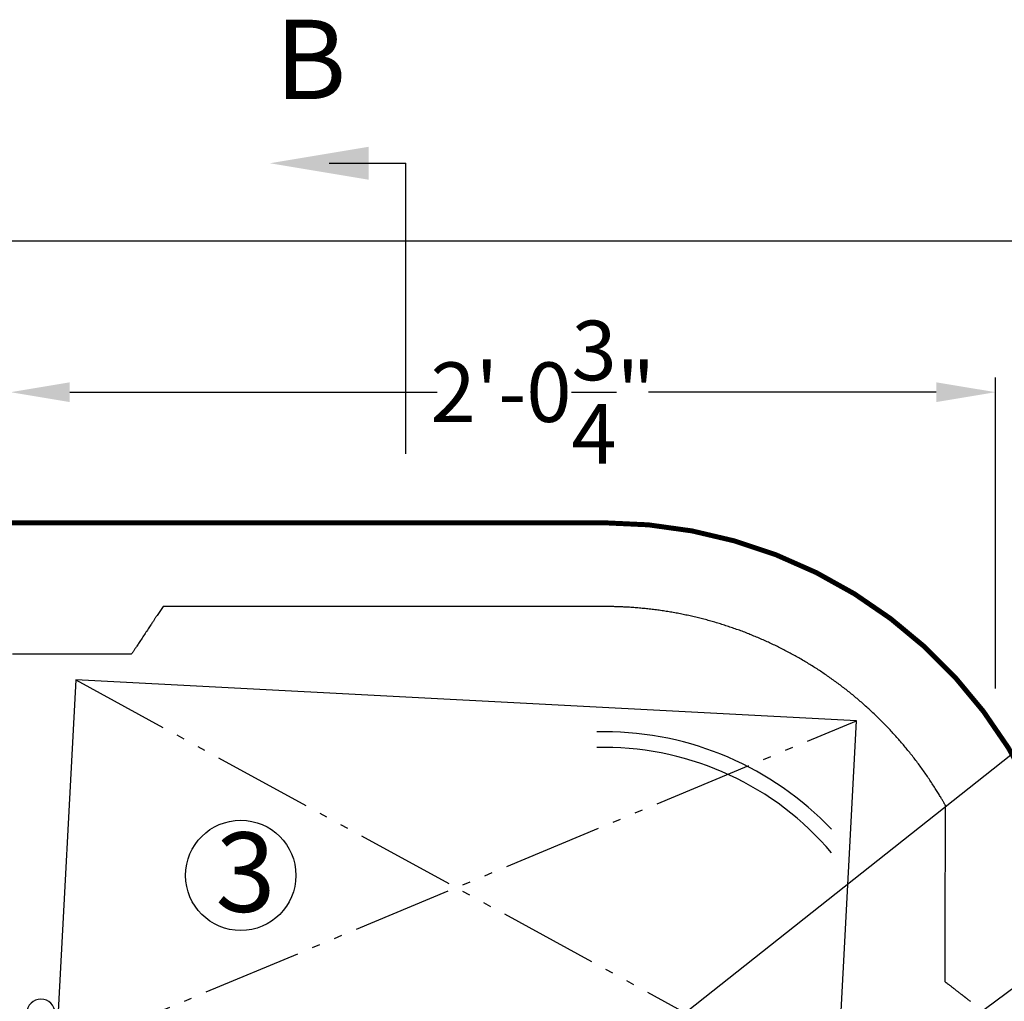
# Model space of a CAD drawing. Units: inches. Extents: x 10649 to 21442, y 1732 to 3323.
# Drawn here: x 10741 to 10765, y 1868 to 1893 of the extents above; entities that cross this region are included whole.
import ezdxf

# ---------------------------------------------------------------- set-up
doc = ezdxf.new("R2010")
doc.units = ezdxf.units.IN
doc.header["$LTSCALE"] = 0.5
doc.header["$MEASUREMENT"] = 0
doc.linetypes.add('DIVIDE', pattern=[13.2, 5, -0.8, 0.4, -0.8, 0.4, -0.8, 5])
doc.layers.get('Defpoints').update_dxf_attribs({"linetype": 'CONTINUOUS'})
for name, color, linetype in [('013', 7, 'CONTINUOUS'), ('038', 1, 'CONTINUOUS'), ('046', 1, 'CONTINUOUS'), ('Dimensions', 1, 'CONTINUOUS')]:
    doc.layers.add(name, color=color, linetype=linetype)
doc.styles.add('Fuji', font='TIMES.TTF')
doc.styles.get("Standard").update_dxf_attribs({"font": 'TIMES.TTF'})
doc.dimstyles.new('Copy of STANDARD', dxfattribs={"dimtxt": 1.5, "dimasz": 1.4925, "dimexe": 0.3675, "dimexo": 1, "dimgap": 0.09, "dimtad": 0, "dimtih": 1, "dimtoh": 1, "dimdec": 3, "dimzin": 0, "dimdsep": 46, "dimlunit": 4, "dimtxsty": 'Standard', "dimcen": 0.09, "dimadec": 0, "dimazin": 0, "dimtfac": 1, "dimtdec": 3, "dimtofl": 0, "dimtmove": 0, "dimatfit": 3, "dimfxl": 0, "dimtolj": 1, "dimtzin": 0, "dimarcsym": 0})

# ---------------------------------------------------------------- blocks, each defined once
blk = doc.blocks.new('*D4')
at = {"layer": 'Defpoints', "color": 0}
for p in [(10767.329, 1887.316), (10672.565, 1868.274), (10767.329, 1868.274)]:
    blk.add_point(p, dxfattribs=at)
at = {"layer": 'Dimensions', "color": 0, "lineweight": -2}
for p, q in [((10672.565, 1869.274), (10672.565, 1887.683)), ((10767.329, 1869.274), (10767.329, 1887.683)), ((10674.058, 1887.316), (10716.753, 1887.316)), ((10765.836, 1887.316), (10723.141, 1887.316))]:
    blk.add_line(p, q, dxfattribs=at)
at = {"layer": 'Dimensions', "color": 0}
for points in [[(10674.058, 1887.564), (10674.058, 1887.067), (10672.565, 1887.316)], [(10765.836, 1887.564), (10765.836, 1887.067), (10767.329, 1887.316)]]:
    blk.add_solid(points, dxfattribs=at)
at = {"layer": 'Dimensions', "color": 0, "insert": (10719.947, 1887.316), "char_height": 1.5, "attachment_point": 5}
blk.add_mtext('\\A1;7\'-10{\\H1.000000x;\\S3/4;}"', dxfattribs=at)
blk = doc.blocks.new('*D7')
at = {"layer": 'Defpoints', "color": 0}
for p in [(10740.419, 1883.512), (10765.222, 1883.512), (10765.222, 1875.05)]:
    blk.add_point(p, dxfattribs=at)
at = {"layer": 'Dimensions', "color": 0, "lineweight": -2}
for p, q in [((10740.419, 1884.512), (10740.419, 1883.879)), ((10765.222, 1876.05), (10765.222, 1883.879)), ((10741.912, 1883.512), (10751.164, 1883.512)), ((10763.729, 1883.512), (10756.48, 1883.512))]:
    blk.add_line(p, q, dxfattribs=at)
at = {"layer": 'Dimensions', "color": 0}
for points in [[(10741.912, 1883.76), (10741.912, 1883.263), (10740.419, 1883.512)], [(10763.729, 1883.76), (10763.729, 1883.263), (10765.222, 1883.512)]]:
    blk.add_solid(points, dxfattribs=at)
at = {"layer": 'Dimensions', "color": 0, "insert": (10753.822, 1883.512), "char_height": 1.5, "attachment_point": 5}
blk.add_mtext('\\A1;2\'-0{\\H1.000000x;\\S3/4;}"', dxfattribs=at)

msp = doc.modelspace()

# ---------------------------------------------------------------- linework, layer by layer
at = {"layer": '013', "linetype": 'Continuous'}
for p, q in [((10744.2601, 1878.1162), (10744.1117, 1877.8936)), ((10747.3024, 1878.1162), (10744.2601, 1878.1162)), ((10747.3025, 1878.1162), (10747.3024, 1878.1162)), ((10747.3026, 1878.1161), (10747.3025, 1878.1162)), ((10747.3027, 1878.1161), (10747.3026, 1878.1161)), ((10747.3029, 1878.1161), (10747.3027, 1878.1161)), ((10747.303, 1878.1161), (10747.3029, 1878.1161)), ((10747.3031, 1878.116), (10747.303, 1878.1161)), ((10747.3033, 1878.116), (10747.3031, 1878.116)), ((10747.3034, 1878.116), (10747.3033, 1878.116)), ((10747.3036, 1878.116), (10747.3034, 1878.116)), ((10747.3037, 1878.1159), (10747.3036, 1878.116)), ((10747.3039, 1878.1159), (10747.3037, 1878.1159)), ((10747.3041, 1878.1159), (10747.3039, 1878.1159)), ((10747.3043, 1878.1158), (10747.3041, 1878.1159)), ((10747.3045, 1878.1158), (10747.3043, 1878.1158)), ((10747.3047, 1878.1157), (10747.3045, 1878.1158)), ((10747.3049, 1878.1157), (10747.3047, 1878.1157)), ((10747.3051, 1878.1156), (10747.3049, 1878.1157)), ((10747.3054, 1878.1156), (10747.3051, 1878.1156)), ((10747.3056, 1878.1155), (10747.3054, 1878.1156)), ((10747.3058, 1878.1155), (10747.3056, 1878.1155)), ((10747.306, 1878.1155), (10747.3058, 1878.1155)), ((10747.3063, 1878.1154), (10747.306, 1878.1155)), ((10747.3065, 1878.1154), (10747.3063, 1878.1154)), ((10747.3067, 1878.1153), (10747.3065, 1878.1154)), ((10747.3069, 1878.1153), (10747.3067, 1878.1153)), ((10747.3071, 1878.1152), (10747.3069, 1878.1153)), ((10747.3073, 1878.1152), (10747.3071, 1878.1152)), ((10747.3075, 1878.1152), (10747.3073, 1878.1152)), ((10747.3077, 1878.1151), (10747.3075, 1878.1152)), ((10747.3079, 1878.1151), (10747.3077, 1878.1151)), ((10747.3081, 1878.115), (10747.3079, 1878.1151)), ((10747.3082, 1878.115), (10747.3081, 1878.115)), ((10747.3084, 1878.115), (10747.3082, 1878.115)), ((10747.3085, 1878.115), (10747.3084, 1878.115)), ((10747.3086, 1878.1149), (10747.3085, 1878.115)), ((10747.3088, 1878.1149), (10747.3086, 1878.1149)), ((10747.3089, 1878.1149), (10747.3088, 1878.1149)), ((10747.309, 1878.1149), (10747.3089, 1878.1149)), ((10747.3091, 1878.1148), (10747.309, 1878.1149)), ((10747.3092, 1878.1148), (10747.3091, 1878.1148)), ((10755.3916, 1878.1148), (10747.3092, 1878.1148)), ((10755.4036, 1878.1148), (10755.3916, 1878.1148)), ((10755.4157, 1878.1148), (10755.4036, 1878.1148)), ((10755.4281, 1878.1148), (10755.4157, 1878.1148)), ((10755.4408, 1878.1148), (10755.4281, 1878.1148)), ((10755.454, 1878.1147), (10755.4408, 1878.1148)), ((10755.4678, 1878.1147), (10755.454, 1878.1147)), ((10755.4823, 1878.1146), (10755.4678, 1878.1147)), ((10755.4977, 1878.1144), (10755.4823, 1878.1146)), ((10755.514, 1878.1143), (10755.4977, 1878.1144)), ((10755.5314, 1878.1141), (10755.514, 1878.1143)), ((10755.55, 1878.1138), (10755.5314, 1878.1141)), ((10755.5698, 1878.1135), (10755.55, 1878.1138)), ((10755.5907, 1878.1132), (10755.5698, 1878.1135)), ((10755.6129, 1878.1127), (10755.5907, 1878.1132)), ((10755.6363, 1878.1122), (10755.6129, 1878.1127)), ((10755.6608, 1878.1116), (10755.6363, 1878.1122)), ((10755.6866, 1878.1109), (10755.6608, 1878.1116)), ((10755.7135, 1878.11), (10755.6866, 1878.1109)), ((10755.7417, 1878.109), (10755.7135, 1878.11)), ((10755.771, 1878.1079), (10755.7417, 1878.109)), ((10755.8015, 1878.1066), (10755.771, 1878.1079)), ((10755.8331, 1878.1052), (10755.8015, 1878.1066)), ((10755.8656, 1878.1036), (10755.8331, 1878.1052)), ((10755.899, 1878.1019), (10755.8656, 1878.1036)), ((10755.9331, 1878.1), (10755.899, 1878.1019)), ((10755.9678, 1878.098), (10755.9331, 1878.1)), ((10756.0029, 1878.0959), (10755.9678, 1878.098)), ((10756.0384, 1878.0936), (10756.0029, 1878.0959)), ((10756.0741, 1878.0911), (10756.0384, 1878.0936)), ((10756.11, 1878.0886), (10756.0741, 1878.0911)), ((10756.1458, 1878.0859), (10756.11, 1878.0886)), ((10756.1816, 1878.0831), (10756.1458, 1878.0859)), ((10756.2174, 1878.0801), (10756.1816, 1878.0831)), ((10756.2533, 1878.0771), (10756.2174, 1878.0801)), ((10756.2891, 1878.0739), (10756.2533, 1878.0771)), ((10756.3248, 1878.0705), (10756.2891, 1878.0739)), ((10756.3606, 1878.067), (10756.3248, 1878.0705)), ((10756.3964, 1878.0634), (10756.3606, 1878.067)), ((10756.4321, 1878.0597), (10756.3964, 1878.0634)), ((10756.4678, 1878.0558), (10756.4321, 1878.0597)), ((10756.5036, 1878.0519), (10756.4678, 1878.0558)), ((10756.5393, 1878.0477), (10756.5036, 1878.0519)), ((10756.5749, 1878.0435), (10756.5393, 1878.0477)), ((10756.6106, 1878.0391), (10756.5749, 1878.0435)), ((10756.6462, 1878.0346), (10756.6106, 1878.0391)), ((10756.6819, 1878.0299), (10756.6462, 1878.0346)), ((10756.7175, 1878.0252), (10756.6819, 1878.0299)), ((10756.7531, 1878.0203), (10756.7175, 1878.0252)), ((10744.0389, 1877.7834), (10744.0286, 1877.7678)), ((10744.0486, 1877.7981), (10744.0389, 1877.7834)), ((10744.0577, 1877.8119), (10744.0486, 1877.7981)), ((10744.0664, 1877.825), (10744.0577, 1877.8119)), ((10744.0746, 1877.8374), (10744.0664, 1877.825)), ((10744.0824, 1877.8493), (10744.0746, 1877.8374)), ((10744.09, 1877.8608), (10744.0824, 1877.8493)), ((10744.0973, 1877.8719), (10744.09, 1877.8608)), ((10744.1045, 1877.8828), (10744.0973, 1877.8719)), ((10744.1117, 1877.8936), (10744.1045, 1877.8828)), ((10756.7887, 1878.0152), (10756.7531, 1878.0203)), ((10756.8242, 1878.0101), (10756.7887, 1878.0152)), ((10756.8598, 1878.0048), (10756.8242, 1878.0101)), ((10756.8953, 1877.9994), (10756.8598, 1878.0048)), ((10756.9308, 1877.9938), (10756.8953, 1877.9994)), ((10756.9662, 1877.9881), (10756.9308, 1877.9938)), ((10757.0017, 1877.9823), (10756.9662, 1877.9881)), ((10757.0371, 1877.9764), (10757.0017, 1877.9823)), ((10757.0725, 1877.9703), (10757.0371, 1877.9764)), ((10757.1079, 1877.9641), (10757.0725, 1877.9703)), ((10757.1433, 1877.9578), (10757.1079, 1877.9641)), ((10757.1786, 1877.9513), (10757.1433, 1877.9578)), ((10757.2139, 1877.9448), (10757.1786, 1877.9513)), ((10757.2492, 1877.9381), (10757.2139, 1877.9448)), ((10757.2845, 1877.9312), (10757.2492, 1877.9381)), ((10757.3197, 1877.9242), (10757.2845, 1877.9312)), ((10757.3549, 1877.9171), (10757.3197, 1877.9242)), ((10757.3901, 1877.9099), (10757.3549, 1877.9171)), ((10757.4253, 1877.9026), (10757.3901, 1877.9099)), ((10757.4604, 1877.8951), (10757.4253, 1877.9026)), ((10757.4955, 1877.8875), (10757.4604, 1877.8951)), ((10757.5306, 1877.8797), (10757.4955, 1877.8875)), ((10757.5656, 1877.8719), (10757.5306, 1877.8797)), ((10757.6006, 1877.8639), (10757.5656, 1877.8719)), ((10757.6356, 1877.8558), (10757.6006, 1877.8639)), ((10757.6705, 1877.8475), (10757.6356, 1877.8558)), ((10757.7055, 1877.8391), (10757.6705, 1877.8475)), ((10757.7404, 1877.8306), (10757.7055, 1877.8391)), ((10757.7752, 1877.822), (10757.7404, 1877.8306)), ((10757.81, 1877.8132), (10757.7752, 1877.822)), ((10757.8448, 1877.8044), (10757.81, 1877.8132)), ((10757.8796, 1877.7953), (10757.8448, 1877.8044)), ((10757.9143, 1877.7862), (10757.8796, 1877.7953)), ((10757.949, 1877.7769), (10757.9143, 1877.7862)), ((10757.9837, 1877.7676), (10757.949, 1877.7769)), ((10743.8861, 1877.5521), (10743.868, 1877.5246)), ((10743.9036, 1877.5785), (10743.8861, 1877.5521)), ((10743.9203, 1877.6038), (10743.9036, 1877.5785)), ((10743.9363, 1877.6281), (10743.9203, 1877.6038)), ((10743.9516, 1877.6513), (10743.9363, 1877.6281)), ((10743.9662, 1877.6734), (10743.9516, 1877.6513)), ((10743.9801, 1877.6944), (10743.9662, 1877.6734)), ((10743.9933, 1877.7144), (10743.9801, 1877.6944)), ((10744.0058, 1877.7333), (10743.9933, 1877.7144)), ((10744.0175, 1877.7511), (10744.0058, 1877.7333)), ((10744.0286, 1877.7678), (10744.0175, 1877.7511)), ((10758.0183, 1877.758), (10757.9837, 1877.7676)), ((10758.0529, 1877.7484), (10758.0183, 1877.758)), ((10758.0874, 1877.7386), (10758.0529, 1877.7484)), ((10758.1219, 1877.7287), (10758.0874, 1877.7386)), ((10758.1564, 1877.7187), (10758.1219, 1877.7287)), ((10758.1908, 1877.7086), (10758.1564, 1877.7187)), ((10758.2252, 1877.6983), (10758.1908, 1877.7086)), ((10758.2596, 1877.6879), (10758.2252, 1877.6983)), ((10758.2939, 1877.6774), (10758.2596, 1877.6879)), ((10758.3282, 1877.6667), (10758.2939, 1877.6774)), ((10758.3625, 1877.6559), (10758.3282, 1877.6667)), ((10758.3967, 1877.645), (10758.3625, 1877.6559)), ((10758.4308, 1877.634), (10758.3967, 1877.645)), ((10758.465, 1877.6229), (10758.4308, 1877.634)), ((10758.499, 1877.6116), (10758.465, 1877.6229)), ((10758.5331, 1877.6002), (10758.499, 1877.6116)), ((10758.5671, 1877.5887), (10758.5331, 1877.6002)), ((10758.601, 1877.5771), (10758.5671, 1877.5887)), ((10758.6349, 1877.5653), (10758.601, 1877.5771)), ((10758.6688, 1877.5534), (10758.6349, 1877.5653)), ((10758.7026, 1877.5414), (10758.6688, 1877.5534)), ((10758.7364, 1877.5292), (10758.7026, 1877.5414)), ((10758.7701, 1877.517), (10758.7364, 1877.5292)), ((10743.7143, 1877.2919), (10743.6962, 1877.2645)), ((10743.733, 1877.3203), (10743.7143, 1877.2919)), ((10743.7522, 1877.3492), (10743.733, 1877.3203)), ((10743.7716, 1877.3786), (10743.7522, 1877.3492)), ((10743.7911, 1877.4083), (10743.7716, 1877.3786)), ((10743.8107, 1877.4379), (10743.7911, 1877.4083)), ((10743.8301, 1877.4673), (10743.8107, 1877.4379)), ((10743.8493, 1877.4963), (10743.8301, 1877.4673)), ((10743.868, 1877.5246), (10743.8493, 1877.4963)), ((10758.8038, 1877.5046), (10758.7701, 1877.517)), ((10758.8375, 1877.4921), (10758.8038, 1877.5046)), ((10758.8711, 1877.4795), (10758.8375, 1877.4921)), ((10758.9046, 1877.4667), (10758.8711, 1877.4795)), ((10758.9381, 1877.4538), (10758.9046, 1877.4667)), ((10758.9716, 1877.4409), (10758.9381, 1877.4538)), ((10759.005, 1877.4277), (10758.9716, 1877.4409)), ((10759.0383, 1877.4145), (10759.005, 1877.4277)), ((10759.0716, 1877.4011), (10759.0383, 1877.4145)), ((10759.1049, 1877.3877), (10759.0716, 1877.4011)), ((10759.1381, 1877.3741), (10759.1049, 1877.3877)), ((10759.1713, 1877.3603), (10759.1381, 1877.3741)), ((10759.2044, 1877.3465), (10759.1713, 1877.3603)), ((10759.2374, 1877.3325), (10759.2044, 1877.3465)), ((10759.2704, 1877.3184), (10759.2374, 1877.3325)), ((10759.3034, 1877.3042), (10759.2704, 1877.3184)), ((10759.3363, 1877.2899), (10759.3034, 1877.3042)), ((10759.3691, 1877.2755), (10759.3363, 1877.2899)), ((10743.5434, 1877.0331), (10743.5337, 1877.0184)), ((10743.5537, 1877.0488), (10743.5434, 1877.0331)), ((10743.5648, 1877.0655), (10743.5537, 1877.0488)), ((10743.5765, 1877.0833), (10743.5648, 1877.0655)), ((10743.589, 1877.1022), (10743.5765, 1877.0833)), ((10743.6022, 1877.1221), (10743.589, 1877.1022)), ((10743.6161, 1877.1431), (10743.6022, 1877.1221)), ((10743.6307, 1877.1652), (10743.6161, 1877.1431)), ((10743.646, 1877.1884), (10743.6307, 1877.1652)), ((10743.662, 1877.2127), (10743.646, 1877.1884)), ((10743.6787, 1877.238), (10743.662, 1877.2127)), ((10743.6962, 1877.2645), (10743.6787, 1877.238)), ((10759.4019, 1877.2609), (10759.3691, 1877.2755)), ((10759.4346, 1877.2462), (10759.4019, 1877.2609)), ((10759.4673, 1877.2314), (10759.4346, 1877.2462)), ((10759.5, 1877.2165), (10759.4673, 1877.2314)), ((10759.5325, 1877.2014), (10759.5, 1877.2165)), ((10759.565, 1877.1863), (10759.5325, 1877.2014)), ((10759.5975, 1877.171), (10759.565, 1877.1863)), ((10759.6299, 1877.1556), (10759.5975, 1877.171)), ((10759.6623, 1877.1401), (10759.6299, 1877.1556)), ((10759.6946, 1877.1245), (10759.6623, 1877.1401)), ((10759.7268, 1877.1087), (10759.6946, 1877.1245)), ((10759.759, 1877.0928), (10759.7268, 1877.1087)), ((10759.7911, 1877.0769), (10759.759, 1877.0928)), ((10759.8232, 1877.0608), (10759.7911, 1877.0769)), ((10759.8552, 1877.0445), (10759.8232, 1877.0608)), ((10759.8871, 1877.0282), (10759.8552, 1877.0445)), ((10740.4707, 1876.9229), (10743.4706, 1876.9229)), ((10743.4778, 1876.9337), (10743.4706, 1876.9229)), ((10743.485, 1876.9446), (10743.4778, 1876.9337)), ((10743.4923, 1876.9558), (10743.485, 1876.9446)), ((10743.4999, 1876.9672), (10743.4923, 1876.9558)), ((10743.5077, 1876.9791), (10743.4999, 1876.9672)), ((10743.5159, 1876.9915), (10743.5077, 1876.9791)), ((10743.5246, 1877.0046), (10743.5159, 1876.9915)), ((10743.5337, 1877.0184), (10743.5246, 1877.0046)), ((10759.919, 1877.0118), (10759.8871, 1877.0282)), ((10759.9508, 1876.9952), (10759.919, 1877.0118)), ((10759.9825, 1876.9785), (10759.9508, 1876.9952)), ((10760.0142, 1876.9617), (10759.9825, 1876.9785)), ((10760.0459, 1876.9448), (10760.0142, 1876.9617)), ((10760.0774, 1876.9278), (10760.0459, 1876.9448)), ((10760.109, 1876.9106), (10760.0774, 1876.9278)), ((10760.1404, 1876.8934), (10760.109, 1876.9106)), ((10760.1718, 1876.876), (10760.1404, 1876.8934)), ((10760.2031, 1876.8585), (10760.1718, 1876.876)), ((10760.2344, 1876.8409), (10760.2031, 1876.8585)), ((10760.2655, 1876.8232), (10760.2344, 1876.8409)), ((10760.2967, 1876.8053), (10760.2655, 1876.8232)), ((10760.3277, 1876.7874), (10760.2967, 1876.8053)), ((10760.3587, 1876.7693), (10760.3277, 1876.7874)), ((10760.3896, 1876.7512), (10760.3587, 1876.7693)), ((10760.4205, 1876.7329), (10760.3896, 1876.7512)), ((10760.4513, 1876.7145), (10760.4205, 1876.7329)), ((10760.482, 1876.696), (10760.4513, 1876.7145)), ((10760.5127, 1876.6774), (10760.482, 1876.696)), ((10760.5433, 1876.6586), (10760.5127, 1876.6774)), ((10760.5738, 1876.6398), (10760.5433, 1876.6586)), ((10760.6042, 1876.6208), (10760.5738, 1876.6398)), ((10760.6346, 1876.6018), (10760.6042, 1876.6208)), ((10760.6649, 1876.5826), (10760.6346, 1876.6018)), ((10760.6952, 1876.5633), (10760.6649, 1876.5826)), ((10760.7253, 1876.5439), (10760.6952, 1876.5633)), ((10760.7554, 1876.5244), (10760.7253, 1876.5439)), ((10760.7855, 1876.5048), (10760.7554, 1876.5244)), ((10760.8154, 1876.4851), (10760.7855, 1876.5048)), ((10760.8453, 1876.4653), (10760.8154, 1876.4851)), ((10760.8751, 1876.4453), (10760.8453, 1876.4653)), ((10760.9048, 1876.4253), (10760.8751, 1876.4453)), ((10760.9345, 1876.4051), (10760.9048, 1876.4253)), ((10760.9641, 1876.3848), (10760.9345, 1876.4051)), ((10760.9936, 1876.3645), (10760.9641, 1876.3848)), ((10761.023, 1876.344), (10760.9936, 1876.3645)), ((10761.0524, 1876.3234), (10761.023, 1876.344)), ((10761.0817, 1876.3027), (10761.0524, 1876.3234)), ((10761.1109, 1876.2819), (10761.0817, 1876.3027)), ((10761.14, 1876.261), (10761.1109, 1876.2819)), ((10761.1691, 1876.24), (10761.14, 1876.261)), ((10761.1981, 1876.2188), (10761.1691, 1876.24)), ((10761.227, 1876.1976), (10761.1981, 1876.2188)), ((10761.2558, 1876.1763), (10761.227, 1876.1976)), ((10761.2845, 1876.1549), (10761.2558, 1876.1763)), ((10761.3132, 1876.1333), (10761.2845, 1876.1549)), ((10761.3418, 1876.1117), (10761.3132, 1876.1333)), ((10761.3703, 1876.0899), (10761.3418, 1876.1117)), ((10761.3987, 1876.0681), (10761.3703, 1876.0899)), ((10761.4271, 1876.0461), (10761.3987, 1876.0681)), ((10761.4553, 1876.024), (10761.4271, 1876.0461)), ((10761.4835, 1876.0019), (10761.4553, 1876.024)), ((10761.5116, 1875.9796), (10761.4835, 1876.0019)), ((10761.5397, 1875.9572), (10761.5116, 1875.9796)), ((10761.5676, 1875.9348), (10761.5397, 1875.9572)), ((10761.5955, 1875.9122), (10761.5676, 1875.9348)), ((10761.6233, 1875.8895), (10761.5955, 1875.9122)), ((10761.6509, 1875.8667), (10761.6233, 1875.8895)), ((10761.6786, 1875.8439), (10761.6509, 1875.8667)), ((10761.7061, 1875.8209), (10761.6786, 1875.8439)), ((10761.7335, 1875.7978), (10761.7061, 1875.8209)), ((10761.7609, 1875.7746), (10761.7335, 1875.7978)), ((10761.7882, 1875.7514), (10761.7609, 1875.7746)), ((10761.8154, 1875.728), (10761.7882, 1875.7514)), ((10761.8425, 1875.7045), (10761.8154, 1875.728)), ((10761.8695, 1875.6809), (10761.8425, 1875.7045)), ((10761.8964, 1875.6573), (10761.8695, 1875.6809)), ((10761.9232, 1875.6335), (10761.8964, 1875.6573)), ((10761.95, 1875.6096), (10761.9232, 1875.6335)), ((10761.9767, 1875.5857), (10761.95, 1875.6096)), ((10762.0033, 1875.5616), (10761.9767, 1875.5857)), ((10762.0297, 1875.5374), (10762.0033, 1875.5616)), ((10762.0562, 1875.5132), (10762.0297, 1875.5374)), ((10762.0825, 1875.4888), (10762.0562, 1875.5132)), ((10762.1087, 1875.4644), (10762.0825, 1875.4888)), ((10762.1348, 1875.4398), (10762.1087, 1875.4644)), ((10762.1609, 1875.4152), (10762.1348, 1875.4398)), ((10762.1868, 1875.3904), (10762.1609, 1875.4152)), ((10762.2127, 1875.3656), (10762.1868, 1875.3904)), ((10762.2385, 1875.3407), (10762.2127, 1875.3656)), ((10762.2642, 1875.3157), (10762.2385, 1875.3407)), ((10762.2898, 1875.2906), (10762.2642, 1875.3157)), ((10762.3153, 1875.2654), (10762.2898, 1875.2906)), ((10762.3407, 1875.2401), (10762.3153, 1875.2654)), ((10762.366, 1875.2147), (10762.3407, 1875.2401)), ((10762.3912, 1875.1892), (10762.366, 1875.2147)), ((10762.4163, 1875.1636), (10762.3912, 1875.1892)), ((10762.4414, 1875.1379), (10762.4163, 1875.1636)), ((10762.4663, 1875.1122), (10762.4414, 1875.1379)), ((10762.4912, 1875.0863), (10762.4663, 1875.1122)), ((10762.5159, 1875.0604), (10762.4912, 1875.0863)), ((10762.5406, 1875.0344), (10762.5159, 1875.0604)), ((10755.378, 1874.9619), (10755.1832, 1874.9619)), ((10762.5652, 1875.0082), (10762.5406, 1875.0344)), ((10762.5896, 1874.982), (10762.5652, 1875.0082)), ((10762.614, 1874.9557), (10762.5896, 1874.982)), ((10762.6383, 1874.9293), (10762.614, 1874.9557)), ((10762.6625, 1874.9029), (10762.6383, 1874.9293)), ((10762.6865, 1874.8763), (10762.6625, 1874.9029)), ((10762.7105, 1874.8497), (10762.6865, 1874.8763)), ((10762.7344, 1874.8229), (10762.7105, 1874.8497)), ((10762.7582, 1874.7961), (10762.7344, 1874.8229)), ((10755.378, 1874.5682), (10755.1832, 1874.5682)), ((10762.7819, 1874.7692), (10762.7582, 1874.7961)), ((10762.8055, 1874.7422), (10762.7819, 1874.7692)), ((10762.829, 1874.7151), (10762.8055, 1874.7422)), ((10762.8524, 1874.6879), (10762.829, 1874.7151)), ((10762.8757, 1874.6607), (10762.8524, 1874.6879)), ((10762.8989, 1874.6333), (10762.8757, 1874.6607)), ((10762.922, 1874.6059), (10762.8989, 1874.6333)), ((10762.945, 1874.5784), (10762.922, 1874.6059)), ((10762.9679, 1874.5508), (10762.945, 1874.5784)), ((10762.9907, 1874.5231), (10762.9679, 1874.5508)), ((10763.0134, 1874.4953), (10762.9907, 1874.5231)), ((10763.036, 1874.4675), (10763.0134, 1874.4953)), ((10763.0584, 1874.4396), (10763.036, 1874.4675)), ((10763.0808, 1874.4116), (10763.0584, 1874.4396)), ((10763.1031, 1874.3835), (10763.0808, 1874.4116)), ((10763.1253, 1874.3553), (10763.1031, 1874.3835)), ((10763.1474, 1874.327), (10763.1253, 1874.3553)), ((10763.1694, 1874.2987), (10763.1474, 1874.327)), ((10763.1912, 1874.2703), (10763.1694, 1874.2987)), ((10763.213, 1874.2418), (10763.1912, 1874.2703)), ((10763.2347, 1874.2132), (10763.213, 1874.2418)), ((10763.2562, 1874.1846), (10763.2347, 1874.2132)), ((10763.2777, 1874.1559), (10763.2562, 1874.1846)), ((10763.2991, 1874.127), (10763.2777, 1874.1559)), ((10763.3203, 1874.0982), (10763.2991, 1874.127)), ((10763.3414, 1874.0692), (10763.3203, 1874.0982)), ((10763.3625, 1874.0401), (10763.3414, 1874.0692)), ((10763.3834, 1874.011), (10763.3625, 1874.0401)), ((10763.4042, 1873.9818), (10763.3834, 1874.011)), ((10763.425, 1873.9526), (10763.4042, 1873.9818)), ((10763.4456, 1873.9232), (10763.425, 1873.9526)), ((10763.4661, 1873.8938), (10763.4456, 1873.9232)), ((10763.4865, 1873.8643), (10763.4661, 1873.8938)), ((10763.5068, 1873.8347), (10763.4865, 1873.8643)), ((10763.5269, 1873.8051), (10763.5068, 1873.8347)), ((10763.547, 1873.7754), (10763.5269, 1873.8051)), ((10763.567, 1873.7456), (10763.547, 1873.7754)), ((10763.5868, 1873.7157), (10763.567, 1873.7456)), ((10763.6066, 1873.6858), (10763.5868, 1873.7157)), ((10763.6261, 1873.6559), (10763.6066, 1873.6858)), ((10763.6455, 1873.6261), (10763.6261, 1873.6559)), ((10763.6645, 1873.5966), (10763.6455, 1873.6261)), ((10763.6832, 1873.5674), (10763.6645, 1873.5966)), ((10763.7015, 1873.5387), (10763.6832, 1873.5674)), ((10763.7193, 1873.5105), (10763.7015, 1873.5387)), ((10763.7365, 1873.483), (10763.7193, 1873.5105)), ((10763.7532, 1873.4562), (10763.7365, 1873.483)), ((10763.7692, 1873.4303), (10763.7532, 1873.4562)), ((10763.7846, 1873.4053), (10763.7692, 1873.4303)), ((10763.7992, 1873.3813), (10763.7846, 1873.4053)), ((10763.8131, 1873.3583), (10763.7992, 1873.3813)), ((10763.8263, 1873.3363), (10763.8131, 1873.3583)), ((10763.8389, 1873.3152), (10763.8263, 1873.3363)), ((10763.8507, 1873.2952), (10763.8389, 1873.3152)), ((10763.8619, 1873.2761), (10763.8507, 1873.2952)), ((10763.8725, 1873.258), (10763.8619, 1873.2761)), ((10763.8824, 1873.241), (10763.8725, 1873.258)), ((10763.8917, 1873.2249), (10763.8824, 1873.241)), ((10763.9004, 1873.2099), (10763.8917, 1873.2249)), ((10763.9085, 1873.1958), (10763.9004, 1873.2099)), ((10763.9161, 1873.1825), (10763.9085, 1873.1958)), ((10763.9233, 1873.1699), (10763.9161, 1873.1825)), ((10763.9301, 1873.1579), (10763.9233, 1873.1699)), ((10763.9366, 1873.1465), (10763.9301, 1873.1579)), ((10763.9428, 1873.1354), (10763.9366, 1873.1465)), ((10763.9489, 1873.1247), (10763.9428, 1873.1354)), ((10763.9548, 1873.1141), (10763.9489, 1873.1247)), ((10763.9607, 1873.1037), (10763.9548, 1873.1141)), ((10763.9607, 1872.6357), (10763.9607, 1873.1037)), ((10763.9603, 1872.5583), (10763.9604, 1872.5707)), ((10763.9604, 1872.5824), (10763.9605, 1872.5937)), ((10763.9604, 1872.5707), (10763.9604, 1872.5824)), ((10763.9605, 1872.6045), (10763.9606, 1872.6151)), ((10763.9605, 1872.5937), (10763.9605, 1872.6045)), ((10763.9606, 1872.6254), (10763.9607, 1872.6357)), ((10763.9606, 1872.6151), (10763.9606, 1872.6254)), ((10763.9593, 1872.3126), (10763.9594, 1872.3375)), ((10763.9594, 1872.3375), (10763.9595, 1872.3615)), ((10763.9595, 1872.3615), (10763.9596, 1872.3844)), ((10763.9596, 1872.3844), (10763.9597, 1872.4063)), ((10763.9597, 1872.4063), (10763.9598, 1872.4272)), ((10763.9598, 1872.4272), (10763.9599, 1872.4471)), ((10763.9599, 1872.4471), (10763.96, 1872.466)), ((10763.96, 1872.4838), (10763.9601, 1872.5007)), ((10763.96, 1872.466), (10763.96, 1872.4838)), ((10763.9601, 1872.5007), (10763.9602, 1872.5165)), ((10763.9602, 1872.5313), (10763.9603, 1872.5452)), ((10763.9602, 1872.5165), (10763.9602, 1872.5313)), ((10763.9603, 1872.5452), (10763.9603, 1872.5583)), ((10763.9583, 1872.0548), (10763.9584, 1872.0852)), ((10763.9584, 1872.0852), (10763.9586, 1872.1154)), ((10763.9586, 1872.1154), (10763.9587, 1872.1452)), ((10763.9587, 1872.1452), (10763.9588, 1872.1747)), ((10763.9588, 1872.1747), (10763.9589, 1872.2037)), ((10763.9589, 1872.2037), (10763.959, 1872.2321)), ((10763.959, 1872.2321), (10763.9591, 1872.2598)), ((10763.9591, 1872.2598), (10763.9592, 1872.2866)), ((10763.9592, 1872.2866), (10763.9593, 1872.3126)), ((10763.9574, 1871.8112), (10763.9575, 1871.8416)), ((10763.9575, 1871.8416), (10763.9577, 1871.8721)), ((10763.9577, 1871.8721), (10763.9578, 1871.9025)), ((10763.9578, 1871.9025), (10763.9579, 1871.9329)), ((10763.9579, 1871.9329), (10763.958, 1871.9634)), ((10763.958, 1871.9634), (10763.9581, 1871.9939)), ((10763.9581, 1871.9939), (10763.9582, 1872.0243)), ((10763.9582, 1872.0243), (10763.9583, 1872.0548)), ((10763.9566, 1871.5681), (10763.9567, 1871.5985)), ((10763.9567, 1871.5985), (10763.9568, 1871.6289)), ((10763.9568, 1871.6289), (10763.9569, 1871.6592)), ((10763.9569, 1871.6592), (10763.957, 1871.6896)), ((10763.957, 1871.6896), (10763.9571, 1871.72)), ((10763.9571, 1871.72), (10763.9572, 1871.7504)), ((10763.9572, 1871.7504), (10763.9573, 1871.7808)), ((10763.9573, 1871.7808), (10763.9574, 1871.8112)), ((10763.9558, 1871.3253), (10763.9559, 1871.3556)), ((10763.9559, 1871.3556), (10763.956, 1871.386)), ((10763.956, 1871.386), (10763.9561, 1871.4163)), ((10763.9561, 1871.4163), (10763.9562, 1871.4467)), ((10763.9562, 1871.4467), (10763.9563, 1871.477)), ((10763.9563, 1871.477), (10763.9564, 1871.5074)), ((10763.9564, 1871.5074), (10763.9565, 1871.5377)), ((10763.9565, 1871.5377), (10763.9566, 1871.5681)), ((10763.955, 1871.0522), (10763.9551, 1871.0825)), ((10763.9551, 1871.0825), (10763.9552, 1871.1129)), ((10763.9552, 1871.1432), (10763.9553, 1871.1735)), ((10763.9552, 1871.1129), (10763.9552, 1871.1432)), ((10763.9553, 1871.1735), (10763.9554, 1871.2039)), ((10763.9554, 1871.2039), (10763.9555, 1871.2342)), ((10763.9555, 1871.2342), (10763.9556, 1871.2646)), ((10763.9556, 1871.2646), (10763.9557, 1871.2949)), ((10763.9557, 1871.2949), (10763.9558, 1871.3253)), ((10763.9543, 1870.8093), (10763.9544, 1870.8397)), ((10763.9544, 1870.8397), (10763.9545, 1870.87)), ((10763.9545, 1870.9004), (10763.9546, 1870.9307)), ((10763.9545, 1870.87), (10763.9545, 1870.9004)), ((10763.9546, 1870.9307), (10763.9547, 1870.9611)), ((10763.9547, 1870.9611), (10763.9548, 1870.9915)), ((10763.9548, 1870.9915), (10763.9549, 1871.0218)), ((10763.9549, 1871.0218), (10763.955, 1871.0522)), ((10763.9537, 1870.5966), (10763.9538, 1870.627)), ((10763.9537, 1870.5662), (10763.9537, 1870.5966)), ((10763.9538, 1870.627), (10763.9539, 1870.6574)), ((10763.9539, 1870.6574), (10763.954, 1870.6878)), ((10763.954, 1870.6878), (10763.9541, 1870.7182)), ((10763.9541, 1870.7485), (10763.9542, 1870.7789)), ((10763.9541, 1870.7182), (10763.9541, 1870.7485)), ((10763.9542, 1870.7789), (10763.9543, 1870.8093)), ((10763.9531, 1870.3227), (10763.9532, 1870.3531)), ((10763.9532, 1870.3836), (10763.9533, 1870.414)), ((10763.9532, 1870.3531), (10763.9532, 1870.3836)), ((10763.9533, 1870.414), (10763.9534, 1870.4445)), ((10763.9534, 1870.4445), (10763.9535, 1870.4749)), ((10763.9535, 1870.5053), (10763.9536, 1870.5358)), ((10763.9535, 1870.4749), (10763.9535, 1870.5053)), ((10763.9536, 1870.5358), (10763.9537, 1870.5662)), ((10763.9526, 1870.0788), (10763.9527, 1870.1093)), ((10763.9527, 1870.1398), (10763.9528, 1870.1703)), ((10763.9527, 1870.1093), (10763.9527, 1870.1398)), ((10763.9528, 1870.1703), (10763.9529, 1870.2008)), ((10763.9529, 1870.2313), (10763.953, 1870.2618)), ((10763.9529, 1870.2008), (10763.9529, 1870.2313)), ((10763.953, 1870.2922), (10763.9531, 1870.3227)), ((10763.953, 1870.2618), (10763.953, 1870.2922)), ((10763.9522, 1869.865), (10763.9523, 1869.8956)), ((10763.9522, 1869.8344), (10763.9522, 1869.865)), ((10763.9523, 1869.9261), (10763.9524, 1869.9567)), ((10763.9523, 1869.8956), (10763.9523, 1869.9261)), ((10763.9524, 1869.9872), (10763.9525, 1870.0177)), ((10763.9524, 1869.9567), (10763.9524, 1869.9872)), ((10763.9525, 1870.0483), (10763.9526, 1870.0788)), ((10763.9525, 1870.0177), (10763.9525, 1870.0483)), ((10763.9518, 1869.6203), (10763.9519, 1869.6509)), ((10763.9518, 1869.5896), (10763.9518, 1869.6203)), ((10763.9519, 1869.6815), (10763.952, 1869.7121)), ((10763.9519, 1869.6509), (10763.9519, 1869.6815)), ((10763.952, 1869.7427), (10763.9521, 1869.7733)), ((10763.952, 1869.7121), (10763.952, 1869.7427)), ((10763.9521, 1869.8039), (10763.9522, 1869.8344)), ((10763.9521, 1869.7733), (10763.9521, 1869.8039)), ((10763.9515, 1869.4057), (10763.9516, 1869.4364)), ((10763.9515, 1869.3751), (10763.9515, 1869.4057)), ((10763.9515, 1869.3444), (10763.9515, 1869.3751)), ((10763.9516, 1869.4671), (10763.9517, 1869.4977)), ((10763.9516, 1869.4364), (10763.9516, 1869.4671)), ((10763.9517, 1869.559), (10763.9518, 1869.5896)), ((10763.9517, 1869.5284), (10763.9517, 1869.559)), ((10763.9517, 1869.4977), (10763.9517, 1869.5284)), ((10763.9512, 1869.1316), (10763.9513, 1869.1613)), ((10763.9512, 1869.1024), (10763.9512, 1869.1316)), ((10763.9512, 1869.0738), (10763.9512, 1869.1024)), ((10763.9513, 1869.2217), (10763.9514, 1869.2523)), ((10763.9513, 1869.1913), (10763.9513, 1869.2217)), ((10763.9513, 1869.1613), (10763.9513, 1869.1913)), ((10763.9514, 1869.3137), (10763.9515, 1869.3444)), ((10763.9514, 1869.283), (10763.9514, 1869.3137)), ((10763.9514, 1869.2523), (10763.9514, 1869.283)), ((10763.951, 1868.8775), (10763.9511, 1868.8986)), ((10763.951, 1868.8575), (10763.951, 1868.8775)), ((10763.951, 1868.8386), (10763.951, 1868.8575)), ((10763.9511, 1869.019), (10763.9512, 1869.046)), ((10763.9511, 1868.9928), (10763.9511, 1869.019)), ((10763.9511, 1868.9677), (10763.9511, 1868.9928)), ((10763.9511, 1868.9437), (10763.9511, 1868.9677)), ((10763.9511, 1868.9206), (10763.9511, 1868.9437)), ((10763.9511, 1868.8986), (10763.9511, 1868.9206)), ((10763.9512, 1869.046), (10763.9512, 1869.0738)), ((10763.9509, 1868.7102), (10763.951, 1868.7215)), ((10763.9509, 1868.6993), (10763.9509, 1868.7102)), ((10763.9509, 1868.6887), (10763.9509, 1868.6993)), ((10763.9509, 1868.6784), (10763.9509, 1868.6887)), ((10763.9509, 1868.6681), (10763.9509, 1868.6784)), ((10763.9563, 1868.664), (10763.9509, 1868.6681)), ((10763.951, 1868.8206), (10763.951, 1868.8386)), ((10763.951, 1868.8037), (10763.951, 1868.8206)), ((10763.951, 1868.7878), (10763.951, 1868.8037)), ((10763.951, 1868.7729), (10763.951, 1868.7878)), ((10763.951, 1868.7589), (10763.951, 1868.7729)), ((10763.951, 1868.7458), (10763.951, 1868.7589)), ((10763.951, 1868.7334), (10763.951, 1868.7458)), ((10763.951, 1868.7215), (10763.951, 1868.7334)), ((10763.9616, 1868.6598), (10763.9563, 1868.664)), ((10763.9671, 1868.6556), (10763.9616, 1868.6598)), ((10763.9728, 1868.6512), (10763.9671, 1868.6556)), ((10763.9786, 1868.6466), (10763.9728, 1868.6512)), ((10763.9848, 1868.6419), (10763.9786, 1868.6466)), ((10763.9912, 1868.6369), (10763.9848, 1868.6419)), ((10763.9981, 1868.6316), (10763.9912, 1868.6369)), ((10764.0054, 1868.6259), (10763.9981, 1868.6316)), ((10764.0132, 1868.6199), (10764.0054, 1868.6259)), ((10764.0215, 1868.6135), (10764.0132, 1868.6199)), ((10764.0303, 1868.6066), (10764.0215, 1868.6135)), ((10764.0397, 1868.5993), (10764.0303, 1868.6066)), ((10764.0497, 1868.5916), (10764.0397, 1868.5993)), ((10764.0602, 1868.5835), (10764.0497, 1868.5916)), ((10764.0713, 1868.5749), (10764.0602, 1868.5835)), ((10764.0829, 1868.5659), (10764.0713, 1868.5749)), ((10764.0951, 1868.5565), (10764.0829, 1868.5659)), ((10764.1078, 1868.5466), (10764.0951, 1868.5565)), ((10764.1211, 1868.5363), (10764.1078, 1868.5466)), ((10764.1349, 1868.5256), (10764.1211, 1868.5363)), ((10764.1492, 1868.5146), (10764.1349, 1868.5256)), ((10764.1638, 1868.5033), (10764.1492, 1868.5146)), ((10764.1787, 1868.4918), (10764.1638, 1868.5033)), ((10764.1937, 1868.4802), (10764.1787, 1868.4918)), ((10764.2087, 1868.4686), (10764.1937, 1868.4802)), ((10764.2236, 1868.457), (10764.2087, 1868.4686)), ((10764.2383, 1868.4456), (10764.2236, 1868.457)), ((10764.2527, 1868.4345), (10764.2383, 1868.4456)), ((10764.2666, 1868.4237), (10764.2527, 1868.4345)), ((10764.2801, 1868.4133), (10764.2666, 1868.4237)), ((10764.293, 1868.4033), (10764.2801, 1868.4133)), ((10764.3054, 1868.3937), (10764.293, 1868.4033)), ((10764.3172, 1868.3845), (10764.3054, 1868.3937)), ((10764.3286, 1868.3758), (10764.3172, 1868.3845)), ((10764.3393, 1868.3674), (10764.3286, 1868.3758)), ((10764.3496, 1868.3595), (10764.3393, 1868.3674)), ((10764.3593, 1868.352), (10764.3496, 1868.3595)), ((10764.3684, 1868.3449), (10764.3593, 1868.352)), ((10764.377, 1868.3383), (10764.3684, 1868.3449)), ((10764.3851, 1868.332), (10764.377, 1868.3383)), ((10764.3927, 1868.3262), (10764.3851, 1868.332)), ((10764.3998, 1868.3206), (10764.3927, 1868.3262)), ((10764.4066, 1868.3154), (10764.3998, 1868.3206)), ((10764.413, 1868.3104), (10764.4066, 1868.3154)), ((10764.4191, 1868.3057), (10764.413, 1868.3104)), ((10764.4251, 1868.3011), (10764.4191, 1868.3057)), ((10764.4309, 1868.2966), (10764.4251, 1868.3011)), ((10764.4365, 1868.2922), (10764.4309, 1868.2966)), ((10764.4421, 1868.2879), (10764.4365, 1868.2922)), ((10764.4483, 1868.2831), (10764.4421, 1868.2879)), ((10764.4546, 1868.2782), (10764.4483, 1868.2831)), ((10764.461, 1868.2733), (10764.4546, 1868.2782)), ((10764.4676, 1868.2682), (10764.461, 1868.2733)), ((10764.4744, 1868.2629), (10764.4676, 1868.2682)), ((10764.4815, 1868.2574), (10764.4744, 1868.2629)), ((10764.489, 1868.2516), (10764.4815, 1868.2574)), ((10764.4969, 1868.2455), (10764.489, 1868.2516)), ((10764.5054, 1868.2389), (10764.4969, 1868.2455)), ((10764.5144, 1868.232), (10764.5054, 1868.2389)), ((10764.524, 1868.2245), (10764.5144, 1868.232)), ((10764.5342, 1868.2166), (10764.524, 1868.2245)), ((10764.545, 1868.2083), (10764.5342, 1868.2166)), ((10764.5565, 1868.1994), (10764.545, 1868.2083)), ((10764.5685, 1868.19), (10764.5565, 1868.1994)), ((10764.5812, 1868.1802), (10764.5685, 1868.19)), ((10764.5945, 1868.1699), (10764.5812, 1868.1802))]:
    msp.add_line(p, q, dxfattribs=at)
at = {"layer": '013', "linetype": 'Continuous', "const_width": 0.125}
msp.add_lwpolyline([(10684.5141, 1880.2232), (10755.3801, 1880.2232)], dxfattribs=at)
msp.add_lwpolyline([(10767.3289, 1868.2744, 0.4142136), (10755.3801, 1880.2232)], format="xyb", dxfattribs=at)
at = {"layer": '013', "linetype": 'Continuous'}
for radius, start in [(7.874, 43.50931), (7.4803, 40.2321)]:
    msp.add_arc((10755.378, 1867.0879), radius, start, 90, dxfattribs=at)
at = {"layer": '038', "linetype": 'Continuous'}
msp.add_arc((10741.1872, 1867.8797), 0.3543, 0, 180, dxfattribs=at)
at = {"layer": '046', "linetype": 'Continuous'}
for p, q in [((10742.0611, 1876.2722), (10741.5666, 1866.8363)), ((10761.7191, 1875.2419), (10742.0611, 1876.2722)), ((10761.2246, 1865.8061), (10761.7191, 1875.2419))]:
    msp.add_line(p, q, dxfattribs=at)
at = {"layer": '046', "linetype": 'DIVIDE'}
for p, q in [((10742.0611, 1876.2722), (10761.2246, 1865.8061)), ((10741.5666, 1866.8363), (10761.7191, 1875.2419))]:
    msp.add_line(p, q, dxfattribs=at)
at = {"layer": 'Dimensions'}
msp.add_line((10750.3734, 1881.9574), (10750.3734, 1889.2746), dxfattribs=at)
msp.add_lwpolyline([(10748.441, 1889.2746), (10750.3734, 1889.2746)], dxfattribs=at)
msp.add_circle((10746.2174, 1871.3475), 1.3886, dxfattribs=at)
msp.add_solid([(10749.4351, 1888.8602), (10746.9485, 1889.2746), (10749.4351, 1889.6891)], dxfattribs=at)

# ---------------------------------------------------------------- texts
at = {"layer": 'Dimensions', "style": 'Fuji'}
for s, p in [('B', (10747.0832, 1890.8887)), ('3', (10745.5808, 1870.4298))]:
    msp.add_text(s, height=2, dxfattribs=at).set_placement(p)

# ---------------------------------------------------------------- dimensions: what is measured, and where the dimension line sits
at = {"layer": 'Dimensions'}
dim = msp.add_linear_dim(base=(10767.3289, 1887.3155), p1=(10672.5653, 1868.2744), p2=(10767.3289, 1868.2744), dimstyle='Copy of STANDARD', dxfattribs=at)
dim.commit()
dim.dimension.update_dxf_attribs({"geometry": '*D4', "text_midpoint": (10719.9471, 1887.3155)})
dim = msp.add_linear_dim(base=(10765.2219, 1883.5116), p1=(10740.4195, 1883.5116), p2=(10765.2219, 1875.0503), dimstyle='Copy of STANDARD', dxfattribs=at)
dim.commit()
dim.dimension.update_dxf_attribs({"geometry": '*D7', "text_midpoint": (10753.822, 1883.5116), "dimtype": 160})

# ---------------------------------------------------------------- leaders
at = {"layer": 'Dimensions', "annotation_type": 0, "has_hookline": 1, "hookline_direction": 0}
for points, text_width in [([(10743.3002, 1856.7284), (10770.2588, 1878.0675), (10771.7513, 1878.0675)], 17.7426), ([(10753.7067, 1859.614), (10770.2588, 1871.9411), (10771.7513, 1871.9411)], 24.1276)]:
    msp.add_leader(points, dimstyle='Copy of STANDARD', override={"dimgap": 0.09, "dimtad": 0}, dxfattribs=dict(at, text_width=text_width))

doc.saveas('drawing.dxf')
